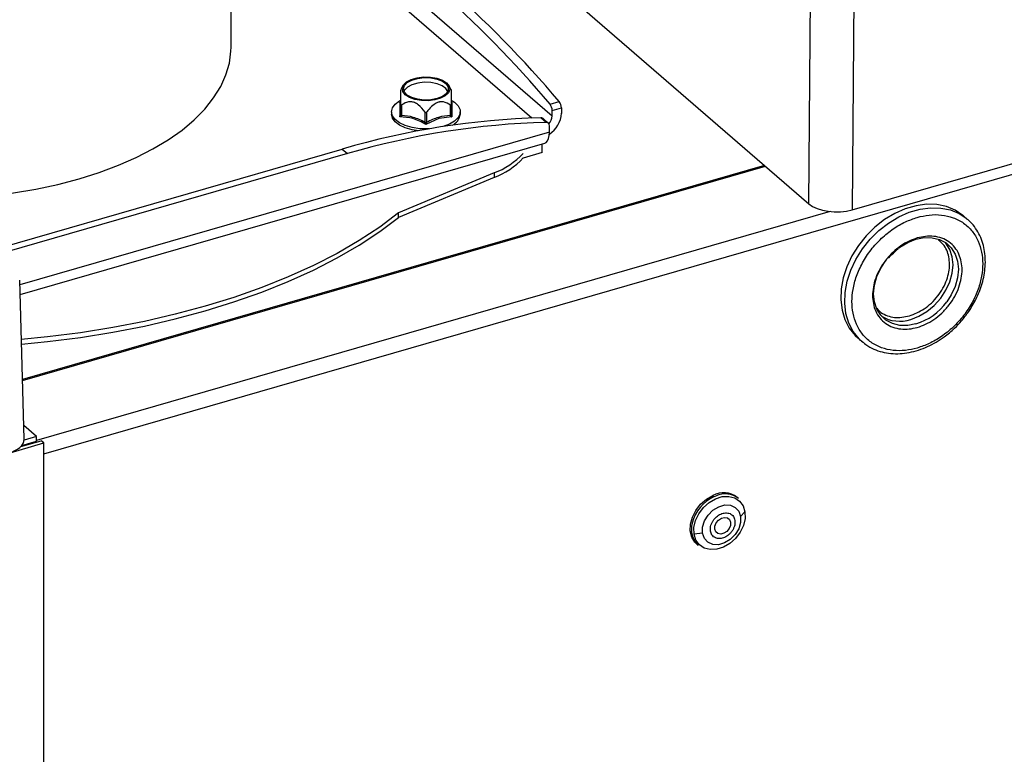
# Model space of a CAD drawing. Extents: x 14.6 to 25.9, y 4.2 to 12.7.
# Drawn here: x 17.2 to 17.8, y 7.7 to 8.1 of the extents above; entities that cross this region are included whole.
import ezdxf

# ---------------------------------------------------------------- set-up
doc = ezdxf.new("R2010")
doc.units = 0
doc.header["$LTSCALE"] = 0.2
doc.header["$MEASUREMENT"] = 0
doc.linetypes.add('SLD-SOLID', pattern=[0])
doc.layers.get('0').update_dxf_attribs({"linetype": 'CONTINUOUS'})
doc.dimstyles.get("Standard").update_dxf_attribs({"dimtxt": 0.18, "dimasz": 0.18, "dimexe": 0.18, "dimexo": 0.0625, "dimgap": 0.09, "dimtad": 0, "dimtih": 1, "dimtoh": 1, "dimdec": 4, "dimzin": 0, "dimtxsty": 'STANDARD', "dimcen": 0.09, "dimazin": 3, "dimtfac": 1, "dimtdec": 4, "dimtofl": 0, "dimtmove": 0, "dimatfit": 3, "dimtolj": 1, "dimtzin": 0})

# ---------------------------------------------------------------- blocks, each defined once
blk = doc.blocks.new('A$C1AF80500')
at = {"color": 7, "linetype": 'SLD-SOLID'}
for p, q in [((1.13981, 3.37249), (2.67702, 3.81625)), ((1.25576, 3.62436), (1.25576, 3.80395)), ((1.30194, 3.7972), (1.61362, 3.52727)), ((1.25576, 3.75403), (1.45466, 3.58177)), ((1.44199, 3.5805), (1.25576, 3.74179)), ((1.6405, 3.52367), (2.17795, 3.67882)), ((1.61362, 3.52727), (1.61462, 3.66496)), ((1.64151, 3.66136), (1.6405, 3.52367)), ((1.3622, 3.60058), (1.36081, 3.59809)), ((1.39207, 3.59801), (1.39064, 3.60058)), ((1.36083, 3.58237), (1.36083, 3.58876)), ((1.36124, 3.58841), (1.36124, 3.58201)), ((1.39159, 3.58201), (1.39159, 3.58841)), ((1.392, 3.58876), (1.392, 3.58237)), ((1.45331, 3.58905), (1.45899, 3.59069)), ((1.45466, 3.58508), (1.46035, 3.58672)), ((1.46035, 3.58672), (1.46035, 3.58341)), ((1.35509, 3.58439), (1.35509, 3.58297)), ((1.37601, 3.57775), (1.37601, 3.58415)), ((1.38441, 3.58013), (1.37642, 3.57652)), ((1.37683, 3.58415), (1.37683, 3.57775)), ((1.39247, 3.58115), (1.38441, 3.58013)), ((1.39774, 3.58297), (1.39774, 3.58439)), ((1.45081, 3.57782), (1.44753, 3.58066)), ((1.45223, 3.57734), (1.44895, 3.58019)), ((1.45466, 3.58177), (1.45466, 3.58508)), ((1.45292, 3.5718), (1.45292, 3.57568)), ((1.45292, 3.5718), (1.12493, 3.47711)), ((1.11255, 3.50006), (1.32462, 3.56128)), ((1.12509, 3.47108), (1.45, 3.56487)), ((1.32462, 3.56128), (1.3279, 3.55844)), ((1.44838, 3.55912), (1.44838, 3.5644)), ((1.3279, 3.55844), (1.11544, 3.49711)), ((1.44838, 3.55912), (1.43664, 3.55573)), ((1.58612, 3.55109), (1.12654, 3.41842)), ((1.12655, 3.41782), (1.58664, 3.55064)), ((1.4186, 3.54647), (1.35954, 3.5217)), ((1.4186, 3.54363), (1.35954, 3.51885)), ((1.4186, 3.54647), (1.4186, 3.54363)), ((1.62679, 3.52254), (1.13528, 3.38066)), ((1.35954, 3.51885), (1.35954, 3.5217)), ((1.71188, 3.5177), (1.70942, 3.51983)), ((1.12755, 3.38141), (1.12485, 3.48001)), ((1.64391, 3.44419), (1.64637, 3.44206)), ((1.64637, 3.44206), (1.64544, 3.4429)), ((1.13528, 3.38305), (1.12732, 3.38995)), ((1.06253, 3.35681), (1.13981, 3.37912)), ((1.12548, 3.37688), (1.13817, 3.38055)), ((1.1261, 3.37756), (1.13528, 3.38021)), ((1.13528, 3.38305), (1.12753, 3.38082)), ((1.13528, 3.38021), (1.13528, 3.38305)), ((1.13981, 3.37912), (1.13817, 3.38055)), ((1.13981, 3.00302), (1.13981, 3.37912)), ((1.55502, 3.34586), (1.55613, 3.34632)), ((1.5701, 3.34467), (1.56926, 3.34539)), ((1.57397, 3.33649), (1.57135, 3.3336)), ((1.54779, 3.32319), (1.54252, 3.3226)), ((1.54413, 3.31638), (1.54497, 3.31565))]:
    blk.add_line(p, q, dxfattribs=at)
at = {"color": 7, "linetype": 'SLD-SOLID', "flags": 128}
for points in [[(1.08239, 3.5305), (1.09202, 3.53101), (1.10659, 3.53226), (1.12092, 3.53408), (1.13492, 3.53646), (1.14851, 3.53938), (1.1616, 3.54282), (1.1741, 3.54676), (1.18595, 3.55119), (1.19707, 3.55606), (1.20738, 3.56136), (1.21684, 3.56704), (1.22537, 3.57308), (1.23293, 3.57944), (1.23947, 3.58607), (1.24495, 3.59293), (1.24934, 3.59999), (1.2526, 3.60721), (1.25472, 3.61452), (1.25569, 3.6219), (1.25576, 3.62436)], [(1.3892, 3.60229), (1.39077, 3.60034), (1.39116, 3.59824), (1.39037, 3.59618), (1.38844, 3.59431), (1.38554, 3.59279), (1.3819, 3.59174), (1.37782, 3.59125), (1.37362, 3.59135), (1.36965, 3.59203), (1.36623, 3.59325), (1.36363, 3.59491), (1.36207, 3.59686), (1.36167, 3.59895), (1.36247, 3.60101), (1.36439, 3.60288), (1.36729, 3.6044), (1.37093, 3.60545), (1.37501, 3.60594), (1.37921, 3.60584), (1.38318, 3.60516), (1.38661, 3.60394), (1.3892, 3.60229)], [(1.38339, 3.59256), (1.37952, 3.5918), (1.37538, 3.59164), (1.37132, 3.59211), (1.36772, 3.59315), (1.3649, 3.59467), (1.36309, 3.59654), (1.36247, 3.5986), (1.36309, 3.60065), (1.3649, 3.60252), (1.36772, 3.60405), (1.37132, 3.60509), (1.37538, 3.60555), (1.37952, 3.60539), (1.38339, 3.60463), (1.38664, 3.60334), (1.38898, 3.60162), (1.39021, 3.59964), (1.39021, 3.59756), (1.38898, 3.59557), (1.38664, 3.59385), (1.38339, 3.59256)], [(1.38999, 3.597), (1.38885, 3.59875), (1.38653, 3.60045), (1.38332, 3.60173), (1.37949, 3.60248), (1.37539, 3.60264), (1.37138, 3.60218), (1.36781, 3.60115), (1.36502, 3.59964), (1.36323, 3.59779), (1.36284, 3.597)], [(1.37847, 3.57378), (1.37766, 3.57374), (1.37271, 3.57389), (1.36797, 3.5746), (1.36368, 3.57584), (1.36008, 3.57754), (1.35736, 3.5796), (1.35567, 3.58193), (1.35509, 3.58439), (1.35567, 3.58685), (1.35736, 3.58918), (1.36008, 3.59124), (1.36074, 3.59162)], [(1.39207, 3.59163), (1.39423, 3.59025), (1.39646, 3.58804), (1.3976, 3.58563), (1.3976, 3.58315), (1.39646, 3.58074), (1.39423, 3.57853), (1.39105, 3.57663), (1.38708, 3.57516)], [(1.37179, 3.57256), (1.36797, 3.57318), (1.36368, 3.57442), (1.36008, 3.57612), (1.35736, 3.57818), (1.35567, 3.58051), (1.35509, 3.58297)], [(1.45, 3.56487), (1.45001, 3.56487), (1.451, 3.56543), (1.45182, 3.56644), (1.45242, 3.56788), (1.4528, 3.56969), (1.45292, 3.5718)], [(1.70942, 3.51983), (1.70901, 3.52018), (1.70423, 3.5234), (1.6988, 3.52565), (1.69286, 3.52687), (1.68653, 3.52705), (1.67998, 3.52617), (1.67334, 3.52425), (1.66679, 3.52135), (1.66046, 3.51752), (1.65452, 3.51286), (1.64909, 3.50748), (1.64431, 3.5015), (1.64029, 3.49506), (1.63712, 3.48832), (1.63488, 3.48143), (1.63362, 3.47455), (1.63336, 3.46785), (1.63412, 3.46148), (1.63588, 3.45559), (1.6386, 3.45032), (1.6422, 3.44579), (1.64391, 3.44419)], [(1.64544, 3.4429), (1.64466, 3.44366), (1.64106, 3.44819), (1.63834, 3.45346), (1.63659, 3.45935), (1.63582, 3.46572), (1.63608, 3.47242), (1.63734, 3.4793), (1.63958, 3.48619), (1.64275, 3.49293), (1.64677, 3.49937), (1.65155, 3.50535), (1.65698, 3.51073), (1.66292, 3.51539), (1.66925, 3.51922), (1.67581, 3.52212), (1.68244, 3.52404), (1.689, 3.52492), (1.69532, 3.52474), (1.70126, 3.52351), (1.70669, 3.52126), (1.71094, 3.51847)], [(1.35954, 3.5217), (1.34785, 3.51295), (1.33512, 3.50458), (1.32139, 3.49662), (1.30671, 3.48909), (1.29114, 3.48202), (1.27474, 3.47543), (1.25756, 3.46937), (1.23968, 3.46383), (1.22115, 3.45885), (1.20205, 3.45445), (1.18245, 3.45064), (1.16242, 3.44743), (1.14204, 3.44484), (1.12585, 3.44325)], [(1.12593, 3.44042), (1.14204, 3.442), (1.16242, 3.44459), (1.18245, 3.4478), (1.20205, 3.45161), (1.22115, 3.45601), (1.23968, 3.46099), (1.25756, 3.46652), (1.27474, 3.47259), (1.29114, 3.47917), (1.30671, 3.48624), (1.32139, 3.49378), (1.33512, 3.50174), (1.34785, 3.51011), (1.35954, 3.51885)], [(1.71094, 3.51847), (1.71147, 3.51804), (1.71188, 3.5177)], [(1.66901, 3.49991), (1.66988, 3.50055), (1.67482, 3.50346), (1.67994, 3.50545), (1.68507, 3.50642), (1.69, 3.50635), (1.69454, 3.50524), (1.69853, 3.50312), (1.7018, 3.50008), (1.70422, 3.49623), (1.70572, 3.49174), (1.70622, 3.48675), (1.70572, 3.48148), (1.70422, 3.47612), (1.7018, 3.47087), (1.69904, 3.46663)], [(1.67666, 3.45573), (1.68179, 3.45771), (1.68672, 3.46063), (1.69126, 3.46437), (1.69525, 3.46879), (1.69851, 3.47372), (1.70094, 3.47896), (1.70244, 3.48432), (1.70294, 3.4896), (1.70244, 3.49458), (1.70094, 3.49908), (1.69851, 3.50292), (1.69808, 3.50342)], [(1.67994, 3.45289), (1.67482, 3.45191), (1.66988, 3.45198), (1.66534, 3.4531), (1.66136, 3.45522), (1.65809, 3.45826), (1.65566, 3.4621), (1.65417, 3.4666), (1.65366, 3.47158), (1.65417, 3.47685), (1.65566, 3.48222), (1.65809, 3.48746), (1.66128, 3.49228)], [(1.54413, 3.31638), (1.5429, 3.31763), (1.54103, 3.32081), (1.54014, 3.32463), (1.54029, 3.32883), (1.54148, 3.33317), (1.54361, 3.33736), (1.54658, 3.34115), (1.55017, 3.34429), (1.55418, 3.34659)], [(1.54252, 3.3226), (1.54243, 3.32672), (1.54342, 3.33104), (1.54542, 3.33526), (1.5483, 3.33909), (1.55185, 3.34226), (1.55584, 3.34457), (1.55999, 3.34586), (1.56402, 3.34603), (1.56766, 3.34508), (1.57066, 3.34308), (1.57281, 3.34014), (1.57397, 3.33649)], [(1.57397, 3.33649), (1.57406, 3.33236), (1.57307, 3.32805), (1.57107, 3.32383), (1.56819, 3.32), (1.56464, 3.31682), (1.56065, 3.31451), (1.5565, 3.31323), (1.55247, 3.31305), (1.54883, 3.314), (1.54583, 3.31601), (1.54368, 3.31894), (1.54252, 3.3226)], [(1.54779, 3.32319), (1.54781, 3.32693), (1.54898, 3.3308), (1.55119, 3.33445), (1.55421, 3.3375), (1.55777, 3.33965), (1.56149, 3.34071), (1.56503, 3.34056), (1.56804, 3.33922), (1.57021, 3.33683), (1.57135, 3.3336)], [(1.57135, 3.3336), (1.57133, 3.32987), (1.57016, 3.32599), (1.56795, 3.32235), (1.56492, 3.3193), (1.56137, 3.31714), (1.55764, 3.31608), (1.5541, 3.31623), (1.5511, 3.31757), (1.54892, 3.31997), (1.54779, 3.32319)], [(1.55947, 3.33253), (1.56141, 3.333), (1.56317, 3.33269), (1.56448, 3.33163), (1.56514, 3.33), (1.56505, 3.32804), (1.56423, 3.32604), (1.5628, 3.32432), (1.56098, 3.32313), (1.55904, 3.32266), (1.55728, 3.32297), (1.55597, 3.32403), (1.55531, 3.32566), (1.55539, 3.32762), (1.55622, 3.32962), (1.55765, 3.33134), (1.55947, 3.33253)]]:
    blk.add_lwpolyline(points, dxfattribs=at)
at = {"color": 7, "linetype": 'SLD-SOLID'}
for centre, radius, start, end in [((0.93463, 3.15159), 0.67853, 40.14455, 48.78927), ((0.94031, 3.15323), 0.67853, 40.14455, 48.78927), ((1.44802, 3.58503), 0.00664, 0.42055, 37.2313), ((1.45371, 3.58667), 0.00664, 0.42055, 37.2313), ((1.46062, 3.09831), 0.48253, 91.55404, 106.36975), ((1.38908, 3.58401), 0.00873, 294.00339, 353.12162), ((1.44763, 3.57861), 0.00205, 50.05113, 92.74725), ((1.44693, 3.58206), 0.00774, 317.54107, 357.82988), ((1.44436, 3.58413), 0.016, 302.17423, 357.44131), ((1.4639, 3.09547), 0.48253, 91.55404, 106.36975), ((1.45091, 3.57581), 0.00202, 356.53225, 92.74125), ((1.40195, 3.59078), 0.04733, 290.58545, 317.11864), ((1.40195, 3.58794), 0.04733, 290.58545, 317.11864), ((1.66872, 3.48862), 0.03746, 287.42936, 324.03918), ((1.66977, 3.47619), 0.0216, 238.63902, 288.61888), ((1.56082, 3.33465), 0.01366, 51.84614, 119.09108), ((1.56507, 3.32365), 0.02438, 114.35343, 166.49767), ((1.56178, 3.33415), 0.01341, 51.64169, 114.90602), ((1.55488, 3.32558), 0.01403, 164.44672, 225.04448)]:
    blk.add_arc(centre, radius, start, end, dxfattribs=at)
for centre, ratio, start_param, end_param in [((1.63067, 3.5322), 0.500132, 3.665217, 5.235709), ((1.10786, 3.38128), 0.499868, 5.236267, 6.296947)]:
    blk.add_ellipse(centre, major_axis=(0.01969, 0), ratio=ratio, start_param=start_param, end_param=end_param, dxfattribs=at)
for points, knots in [([(1.36083, 3.58876), (1.36083, 3.59082), (1.36083, 3.59375), (1.36083, 3.5967), (1.36083, 3.59799), (1.36083, 3.59805), (1.36083, 3.59808)], [0, 0, 0, 0, 0.434073, 0.621071, 0.809265, 1, 1, 1, 1]), ([(1.392, 3.59797), (1.392, 3.59803), (1.392, 3.59825), (1.392, 3.59759), (1.392, 3.596), (1.392, 3.59293), (1.392, 3.59033), (1.392, 3.58876)], [0, 0, 0, 0, 0.072093, 0.257966, 0.445029, 0.666775, 1, 1, 1, 1]), ([(1.36037, 3.58115), (1.3604, 3.58333), (1.36045, 3.58769), (1.3604, 3.58951), (1.36037, 3.59042)], [0, 0, 0, 0, 0.499999, 1, 1, 1, 1]), ([(1.36083, 3.58876), (1.36084, 3.5887), (1.36084, 3.58859), (1.36088, 3.58845), (1.36094, 3.58836), (1.36101, 3.58832), (1.36112, 3.58833), (1.3612, 3.58838), (1.36124, 3.58841)], [0, 0, 0, 0, 0.198075, 0.363404, 0.490596, 0.618031, 0.775378, 1, 1, 1, 1]), ([(1.37601, 3.58415), (1.37466, 3.58581), (1.37273, 3.58818), (1.36943, 3.5902), (1.36686, 3.59076), (1.36397, 3.59022), (1.36227, 3.58909), (1.36124, 3.58841)], [0, 0, 0, 0, 0.317398, 0.454133, 0.591744, 0.754868, 1, 1, 1, 1]), ([(1.39159, 3.58841), (1.39024, 3.58929), (1.38831, 3.59056), (1.3855, 3.59064), (1.38353, 3.59019), (1.38111, 3.58891), (1.37872, 3.58655), (1.37733, 3.58478), (1.37683, 3.58415)], [0, 0, 0, 0, 0.317397, 0.4569803, 0.4998345, 0.6607154, 0.8777116, 1, 1, 1, 1]), ([(1.392, 3.58876), (1.392, 3.5887), (1.392, 3.58859), (1.39196, 3.58845), (1.3919, 3.58836), (1.39182, 3.58832), (1.39172, 3.58833), (1.39164, 3.58838), (1.39159, 3.58841)], [0, 0, 0, 0, 0.198061, 0.363401, 0.490591, 0.618016, 0.77537, 1, 1, 1, 1]), ([(1.39247, 3.59042), (1.39244, 3.58951), (1.39238, 3.58769), (1.39244, 3.58333), (1.39247, 3.58115)], [0, 0, 0, 0, 0.5, 1, 1, 1, 1]), ([(1.36037, 3.58115), (1.36047, 3.58132), (1.36065, 3.5816), (1.3608, 3.58203), (1.36082, 3.58226), (1.36083, 3.58237)], [0, 0, 0, 0, 0.4687403, 0.7605594, 1, 1, 1, 1]), ([(1.36124, 3.58201), (1.36121, 3.58193), (1.36113, 3.58174), (1.36083, 3.58144), (1.36055, 3.58126), (1.36037, 3.58115)], [0, 0, 0, 0, 0.239428, 0.531176, 1, 1, 1, 1]), ([(1.37642, 3.57652), (1.37376, 3.57794), (1.36843, 3.58078), (1.36306, 3.58103), (1.36037, 3.58115)], [0, 0, 0, 0, 0.5, 1, 1, 1, 1]), ([(1.36124, 3.58201), (1.36118, 3.58203), (1.36107, 3.58207), (1.36094, 3.58216), (1.36085, 3.58226), (1.36084, 3.58233), (1.36083, 3.58237)], [0, 0, 0, 0, 0.250003, 0.500014, 0.749997, 1, 1, 1, 1]), ([(1.37601, 3.57775), (1.37355, 3.57898), (1.36863, 3.58144), (1.3637, 3.58182), (1.36124, 3.58201)], [0, 0, 0, 0, 0.500013, 1, 1, 1, 1]), ([(1.37601, 3.58415), (1.37605, 3.5841), (1.37613, 3.584), (1.37627, 3.58392), (1.37641, 3.58389), (1.37655, 3.58391), (1.3767, 3.58399), (1.37678, 3.58409), (1.37683, 3.58415)], [0, 0, 0, 0, 0.198061, 0.363401, 0.49059, 0.618037, 0.77537, 1, 1, 1, 1]), ([(1.39159, 3.58201), (1.38913, 3.58182), (1.38421, 3.58144), (1.37929, 3.57898), (1.37683, 3.57775)], [0, 0, 0, 0, 0.500012, 1, 1, 1, 1]), ([(1.39159, 3.58201), (1.39165, 3.58203), (1.39177, 3.58207), (1.3919, 3.58216), (1.39199, 3.58226), (1.392, 3.58233), (1.392, 3.58237)], [0, 0, 0, 0, 0.250012, 0.500015, 0.749996, 1, 1, 1, 1]), ([(1.39247, 3.58115), (1.39236, 3.58122), (1.39213, 3.58135), (1.39187, 3.58157), (1.39168, 3.58179), (1.39162, 3.58194), (1.39159, 3.58201)], [0, 0, 0, 0, 0.287181, 0.591046, 0.789677, 1, 1, 1, 1]), ([(1.392, 3.58237), (1.39201, 3.58227), (1.39202, 3.58209), (1.39212, 3.58179), (1.39226, 3.58146), (1.3924, 3.58126), (1.39247, 3.58115)], [0, 0, 0, 0, 0.21024, 0.408881, 0.712739, 1, 1, 1, 1]), ([(1.37642, 3.57652), (1.37637, 3.57663), (1.37628, 3.57685), (1.37617, 3.57718), (1.37607, 3.57749), (1.37603, 3.57766), (1.37601, 3.57775)], [0, 0, 0, 0, 0.287261, 0.591119, 0.78976, 1, 1, 1, 1]), ([(1.37601, 3.57775), (1.37607, 3.57773), (1.3762, 3.5777), (1.37642, 3.57769), (1.37663, 3.5777), (1.37676, 3.57773), (1.37683, 3.57775)], [0, 0, 0, 0, 0.250004, 0.499985, 0.749988, 1, 1, 1, 1]), ([(1.37683, 3.57775), (1.37681, 3.57766), (1.37676, 3.57749), (1.37667, 3.57718), (1.37655, 3.57685), (1.37646, 3.57663), (1.37642, 3.57652)], [0, 0, 0, 0, 0.210323, 0.408944, 0.71282, 1, 1, 1, 1]), ([(1.68076, 3.43797), (1.67829, 3.43739), (1.67321, 3.43619), (1.66566, 3.43626), (1.6584, 3.4379), (1.65193, 3.4413), (1.64667, 3.44626), (1.64291, 3.45243), (1.64074, 3.45935), (1.64005, 3.4667), (1.64074, 3.47446), (1.64291, 3.48263), (1.64667, 3.49097), (1.65193, 3.49897), (1.6584, 3.5061), (1.66566, 3.51193), (1.67321, 3.51636), (1.67829, 3.5181), (1.68076, 3.51895)], [0, 0, 0, 0, 0.058258, 0.120006, 0.18432, 0.25, 0.31568, 0.379995, 0.441742, 0.5, 0.558258, 0.620006, 0.684321, 0.75, 0.81568, 0.879994, 0.941742, 1, 1, 1, 1]), ([(1.68076, 3.51895), (1.68323, 3.51953), (1.68832, 3.52072), (1.69587, 3.52065), (1.70312, 3.51901), (1.7096, 3.51561), (1.71486, 3.51066), (1.71862, 3.50449), (1.72078, 3.49757), (1.72148, 3.49021), (1.72078, 3.48245), (1.71862, 3.47428), (1.71486, 3.46594), (1.7096, 3.45795), (1.70312, 3.45081), (1.69587, 3.44498), (1.68832, 3.44055), (1.68323, 3.43881), (1.68076, 3.43797)], [0, 0, 0, 0, 0.058258, 0.120006, 0.18432, 0.25, 0.31568, 0.379994, 0.441742, 0.5, 0.558258, 0.620005, 0.68432, 0.75, 0.81568, 0.879994, 0.941742, 1, 1, 1, 1]), ([(1.70811, 3.45478), (1.70965, 3.45667), (1.71182, 3.45934), (1.71457, 3.46358), (1.7167, 3.46731), (1.71884, 3.47188), (1.72062, 3.47676), (1.72197, 3.48191), (1.72278, 3.48719), (1.72299, 3.49251), (1.72255, 3.49777), (1.72142, 3.50287), (1.71958, 3.50773), (1.71696, 3.51222), (1.71405, 3.51589), (1.71175, 3.5177), (1.71082, 3.51843)], [0, 0, 0, 0, 0.092114, 0.129657, 0.191746, 0.255956, 0.32457, 0.395897, 0.469317, 0.544397, 0.62093, 0.698877, 0.778374, 0.859744, 0.943525, 1, 1, 1, 1]), ([(1.68076, 3.45075), (1.68245, 3.45133), (1.68593, 3.45252), (1.6911, 3.45555), (1.69606, 3.45954), (1.70049, 3.46442), (1.70409, 3.46989), (1.70666, 3.4756), (1.70815, 3.48119), (1.70862, 3.4865), (1.70815, 3.49153), (1.70666, 3.49627), (1.70409, 3.50049), (1.70049, 3.50388), (1.69606, 3.5062), (1.6911, 3.50733), (1.68593, 3.50738), (1.68245, 3.50656), (1.68076, 3.50616)], [0, 0, 0, 0, 0.058258, 0.120006, 0.18432, 0.25, 0.31568, 0.379994, 0.441742, 0.5, 0.558258, 0.620006, 0.68432, 0.75, 0.815679, 0.879994, 0.941742, 1, 1, 1, 1]), ([(1.68076, 3.50616), (1.67907, 3.50558), (1.67559, 3.50439), (1.67043, 3.50136), (1.66546, 3.49737), (1.66103, 3.49249), (1.65744, 3.48702), (1.65486, 3.48131), (1.65338, 3.47572), (1.65291, 3.47042), (1.65338, 3.46538), (1.65486, 3.46065), (1.65744, 3.45642), (1.66103, 3.45303), (1.66546, 3.45071), (1.67043, 3.44959), (1.67559, 3.44954), (1.67907, 3.45036), (1.68076, 3.45075)], [0, 0, 0, 0, 0.058258, 0.120006, 0.18432, 0.25, 0.31568, 0.379994, 0.441741, 0.5, 0.558258, 0.620006, 0.68432, 0.75, 0.81568, 0.879994, 0.941742, 1, 1, 1, 1]), ([(1.67584, 3.45786), (1.67897, 3.45909), (1.68378, 3.46099), (1.68957, 3.46576), (1.69355, 3.47012), (1.69678, 3.47504), (1.69978, 3.48169), (1.70131, 3.49008), (1.69975, 3.49754), (1.69696, 3.50232), (1.69491, 3.50406), (1.69397, 3.50485)], [0, 0, 0, 0, 0.162061, 0.2493, 0.338392, 0.427484, 0.514723, 0.676783, 0.838844, 0.926084, 1, 1, 1, 1]), ([(1.66305, 3.4938), (1.66435, 3.49517), (1.66618, 3.4971), (1.66822, 3.49886), (1.66887, 3.49931), (1.6689, 3.49933)], [0, 0, 0, 0, 0.699352, 0.983835, 1, 1, 1, 1]), ([(1.65561, 3.46257), (1.65645, 3.46168), (1.65832, 3.45972), (1.66213, 3.45785), (1.6679, 3.4564), (1.67271, 3.45728), (1.67584, 3.45786)], [0, 0, 0, 0, 0.177986, 0.394405, 0.606327, 1, 1, 1, 1]), ([(1.64544, 3.44299), (1.64656, 3.44199), (1.64909, 3.43971), (1.65368, 3.43723), (1.65891, 3.4354), (1.66435, 3.43448), (1.67001, 3.43438), (1.67579, 3.43509), (1.68154, 3.43657), (1.68711, 3.43875), (1.6924, 3.4415), (1.6969, 3.44445), (1.70069, 3.44742), (1.70436, 3.45067), (1.70672, 3.45325), (1.70811, 3.45478)], [0, 0, 0, 0, 0.071894, 0.162934, 0.246732, 0.330541, 0.414178, 0.497377, 0.579766, 0.6607, 0.738684, 0.814207, 0.868262, 0.922326, 1, 1, 1, 1]), ([(1.55264, 3.32448), (1.5526, 3.32544), (1.55253, 3.32691), (1.5532, 3.32902), (1.554, 3.3306), (1.55505, 3.33208), (1.55668, 3.33373), (1.55903, 3.33525), (1.56153, 3.33588), (1.56344, 3.33578), (1.5648, 3.33537), (1.56596, 3.33466), (1.56717, 3.33338), (1.56756, 3.33205), (1.56781, 3.33118)], [0, 0, 0, 0, 0.119721, 0.184891, 0.250001, 0.31517, 0.380277, 0.499999, 0.619721, 0.684892, 0.750002, 0.815171, 0.88028, 1, 1, 1, 1]), ([(1.56781, 3.33118), (1.56785, 3.33022), (1.56792, 3.32875), (1.56724, 3.32664), (1.56645, 3.32506), (1.56539, 3.32358), (1.56377, 3.32193), (1.56141, 3.32041), (1.55891, 3.31978), (1.55701, 3.31988), (1.55565, 3.32029), (1.55449, 3.321), (1.55327, 3.32228), (1.55289, 3.32361), (1.55264, 3.32448)], [0, 0, 0, 0, 0.119724, 0.184894, 0.25, 0.315172, 0.380279, 0.5, 0.619721, 0.684893, 0.75, 0.815172, 0.880278, 1, 1, 1, 1])]:
    blk.add_open_spline(points, degree=3, knots=knots, dxfattribs=at)

msp = doc.modelspace()

# ---------------------------------------------------------------- block references
msp.add_blockref('A$C1AF80500', (16.10198, 4.4818))

# ---------------------------------------------------------------- leaders
msp.add_leader([(18.21768, 7.15962), (15.66659, 8.11674), (15.55409, 8.11674)], dimstyle='STANDARD', override={"dimscale": 0.9, "dimtxt": 0.1, "dimasz": 0.125, "dimexe": 0.1})

doc.saveas('drawing.dxf')
